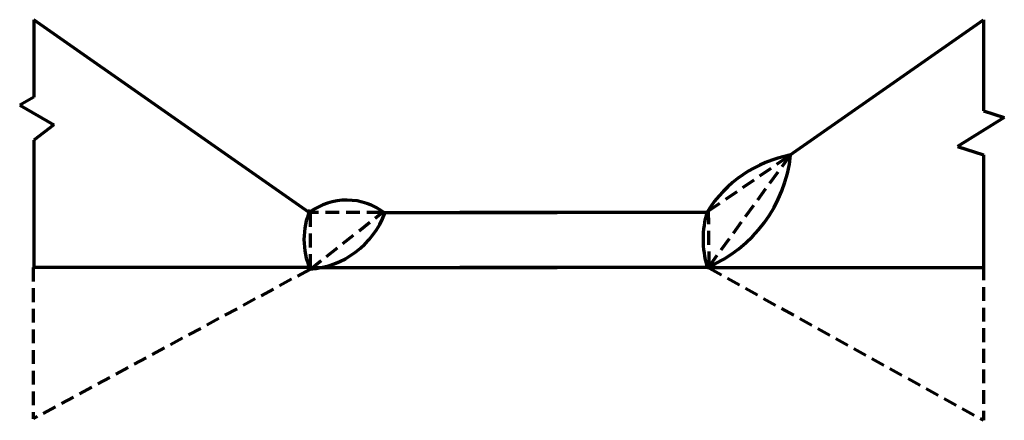
# Model space of a CAD drawing. Units: inches. Extents: x 0.7 to 18.6, y 0.2 to 7.5.
import ezdxf

# ---------------------------------------------------------------- set-up
doc = ezdxf.new("R2010")
doc.units = ezdxf.units.IN
doc.header["$MEASUREMENT"] = 0
doc.linetypes.add('HIDDEN', pattern=[0.375, 0.25, -0.125])
doc.layers.add('Hidden', color=7, linetype='HIDDEN', lineweight=70)
doc.layers.add('Outline', color=7, linetype='Continuous', lineweight=70)

msp = doc.modelspace()

# ---------------------------------------------------------------- linework, layer by layer
at = {"layer": 'Hidden'}
for p, q in [((13.253, 4.03), (14.722, 5.039)), ((13.262, 3.021), (14.732, 5.039)), ((7.295, 4.001), (6.011, 4.001)), ((6.021, 2.992), (6.021, 4.02)), ((6.021, 2.972), (7.324, 4.001)), ((13.262, 3.041), (13.253, 4.03)), ((0.984, 2.999), (0.984, 0.249)), ((6.008, 2.965), (0.984, 0.249)), ((13.267, 2.987), (18.246, 0.223)), ((18.246, 3.021), (18.246, 0.223))]:
    msp.add_line(p, q, dxfattribs=at)
at = {"layer": 'Outline'}
for p, q in [((6, 4), (0.995, 7.503)), ((0.995, 7.503), (0.995, 6.101)), ((14.729, 5.046), (18.246, 7.508)), ((18.246, 7.508), (18.246, 5.852)), ((0.995, 6.101), (0.741, 5.951)), ((0.741, 5.951), (1.36, 5.598)), ((18.622, 5.73), (17.77, 5.199)), ((18.246, 5.852), (18.622, 5.73)), ((1.36, 5.598), (0.995, 5.317)), ((0.995, 5.317), (0.995, 3)), ((17.77, 5.199), (18.246, 5.051)), ((18.246, 5.051), (18.246, 3)), ((7.361, 4), (10.5, 4)), ((13.235, 4), (8.735, 4)), ((6, 3), (0.995, 3)), ((6, 3), (10.5, 3)), ((13.235, 3), (8.735, 3)), ((13.235, 3), (18.246, 3))]:
    msp.add_line(p, q, dxfattribs=at)
for centre, radius, start, end in [((12.265, 5.299), 2.489, 292.632, 354.215), ((15.167, 2.797), 2.291, 100.684, 148.0212), ((6.681, 3.094), 1.133, 52.315, 126.9133), ((7.303, 3.511), 1.399, 157.3612, 202.6388), ((5.899, 4.543), 1.575, 274.1085, 339.4695), ((14.921, 3.516), 1.769, 163.7628, 196.2372)]:
    msp.add_arc(centre, radius, start, end, dxfattribs=at)

doc.saveas('drawing.dxf')
